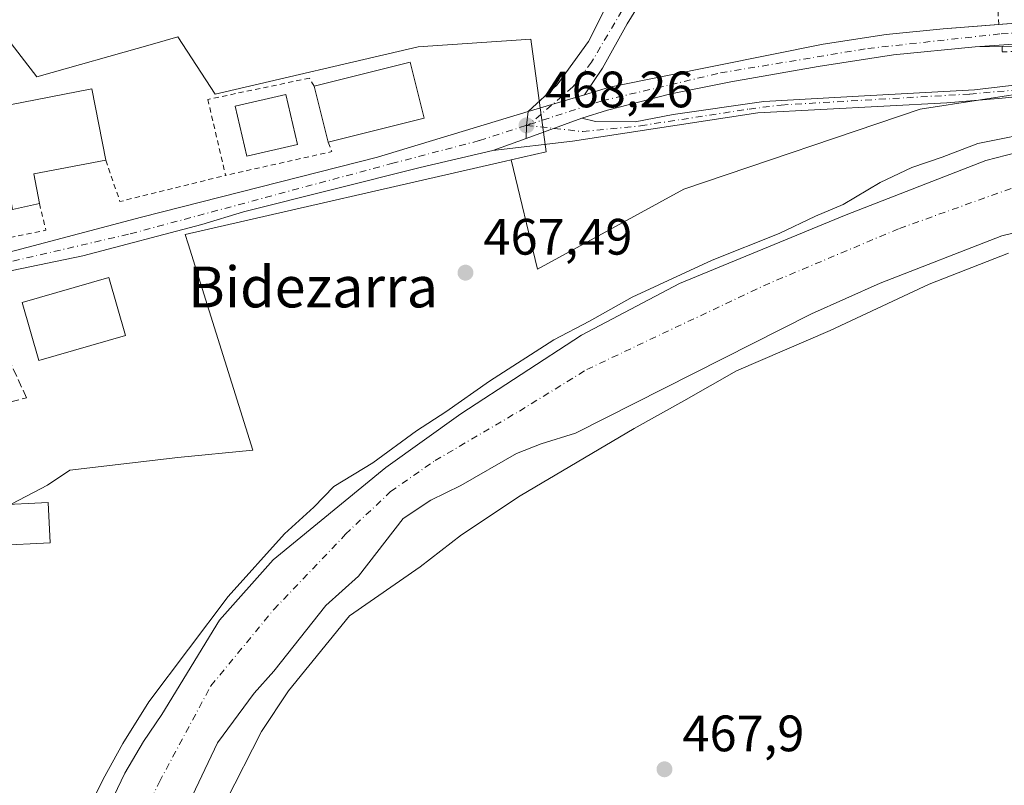
# Model space of a CAD drawing. Units: metres. Extents: x 579890 to 583338, y 4752031 to 4754384.
# Drawn here: x 581770 to 581963, y 4752565 to 4752714 of the extents above; entities that cross this region are included whole.
import ezdxf
from ezdxf.enums import TextEntityAlignment as Align

# ---------------------------------------------------------------- set-up
doc = ezdxf.new("R2010")
doc.units = ezdxf.units.M
doc.header["$MEASUREMENT"] = 0
for name, pattern in [('DGN Style 2', [1.6480167562047852, 0.988810053722871, -0.6592067024819142]), ('DGN Style 3', [2.307223458686699, 1.648016756204785, -0.6592067024819142]), ('DGN Style 4', [2.6384748266838614, 1.318413404963828, -0.6592067024819142, 0.001648016756204785, -0.6592067024819142])]:
    doc.linetypes.add(name, pattern=pattern)
for name, color, linetype, lineweight in [('Alambrada', 7, 'DGN Style 2', 0), ('Arcén (en calzada doble)', 91, 'Continuous', 13), ('Camino Cxs', 7, 'Continuous', 0), ('Camino eje', 30, 'DGN Style 4', 13), ('Carretera de calzada única Cxs', 7, 'Continuous', 13), ('Carretera de calzada única eje', 7, 'DGN Style 4', 0), ('Corriente natural Cxs', 4, 'Continuous', 13), ('Corriente natural eje', 4, 'DGN Style 4', 0), ('Cultivos herbáceos CxS', 92, 'Continuous', 0), ('Cultivos leñosos CxS', 92, 'Continuous', 0), ('Curva de nivel normal', 30, 'Continuous', 0), ('Edificación Cxs', 1, 'Continuous', 13), ('Muro lineal', 1, 'DGN Style 3', 13), ('Núcleo urbano CxS', 7, 'Continuous', 0), ('Prado CxS', 92, 'Continuous', 0), ('Punto de cota en terreno', 7, 'Continuous', 0), ('Rótulo de punto de cota en terreno', 7, 'Continuous', 0), ('Suelo desnudo CxS', 253, 'Continuous', 0), ('Texto cartográfico', 7, 'Continuous', 0)]:
    doc.layers.add(name, color=color, linetype=linetype, lineweight=lineweight)
doc.styles.add('Style-Arial', font='txt')

# ---------------------------------------------------------------- blocks, each defined once
blk = doc.blocks.new('*U18')
at = {"layer": 'Prado CxS', "color": 92, "linetype": 'Continuous', "lineweight": 0}
blk.add_polyline3d([(581802.7100999998, 4752559.880100001, 463.157600000006), (581808.8300999999, 4752572.840100001, 463.0843000000023), (581815.9901000002, 4752582.520099999, 462.6242000000057), (581819.8300999999, 4752586.840100001, 462.8141000000033), (581830.0301000001, 4752599.710100001, 462.8506999999955), (581836.3901000004, 4752605.470100001, 463.145399999994), (581845.1901000004, 4752616.7501, 462.7341000000015), (581850.5900999998, 4752620.350099999, 462.6524000000064), (581856.4301000005, 4752623.2301, 462.5688999999985), (581867.3501000004, 4752629.470100001, 462.3463000000047), (581872.1901000004, 4752631.390100001, 462.4199999999983), (581878.8701, 4752633.470100001, 462.617499999993), (581925.1201, 4752656.8301, 462.4468999999954), (581938.5602000002, 4752662.8301, 462.2394000000059), (581962.3602, 4752672.110099999, 462.6138999999966), (581983.6401000004, 4752677.2301, 462.7973000000056)], dxfattribs=at)
blk = doc.blocks.new('5PATER')
at = {"layer": 'Cultivos leñosos CxS', "linetype": 'Continuous', "lineweight": 0}
h = blk.add_hatch(color=51, dxfattribs=at)
edge = h.paths.add_edge_path()
edge.add_ellipse((0, 0), major_axis=(-0.1095731443231308, -0.1110710700762829), ratio=0.9994222409660322, start_angle=0, end_angle=360)

msp = doc.modelspace()

# ---------------------------------------------------------------- linework, layer by layer
at = {"layer": 'Alambrada', "color": 7, "linetype": 'DGN Style 2', "lineweight": 0, "extrusion": (0.08505045142486603, -0.5673083663093892, 0.8191017264221816), "elevation": -2646369.120807185, "flags": 128}
msp.add_lwpolyline([(1280045.270561737, 3779524.808323899), (1280045.681615776, 3779522.473966732), (1280024.412186593, 3779520.626493259)], dxfattribs=at)
at = {"layer": 'Alambrada', "color": 7, "linetype": 'DGN Style 2', "lineweight": 0, "extrusion": (-0.00480459386682862, -0.1644598645713384, 0.9863720742310946), "elevation": -783957.4927405345, "flags": 128}
msp.add_lwpolyline([(442751.2338688454, 4702753.560744554), (442754.2186476262, 4702745.454017837), (442774.7403144221, 4702751.254782554)], dxfattribs=at)
at = {"layer": 'Alambrada', "color": 7, "linetype": 'DGN Style 2', "lineweight": 0, "extrusion": (0.07431873500178739, -0.2248676061596346, 0.9715509689809225), "elevation": -1025029.611330535, "flags": 128}
msp.add_lwpolyline([(2043803.65241747, 4206969.723346509), (2043803.226477669, 4206964.231234367), (2043785.097978815, 4206966.419718817)], dxfattribs=at)
at = {"layer": 'Alambrada', "color": 7, "linetype": 'DGN Style 2', "lineweight": 0}
for points in [[(581961.7600999996, 4752713.470100001, 468.1658000000025), (581961.5800999999, 4752716.8301, 468.3819999999978)], [(581962.4501, 4752709.200099999, 468.0121999999974), (581962.4501, 4752708.130100001, 468.0044999999955), (581965.9767000005, 4752708.216700001, 467.9765000000043)], [(581827.7401000002, 4752701.420100001, 470.945200000002), (581826.8300999999, 4752702.9801, 470.0265000000073), (581806.9200999998, 4752698.8201, 470.0769), (581810.3901000004, 4752683.940099999, 470.032600000006)]]:
    msp.add_polyline3d(points, dxfattribs=at)
at = {"layer": 'Arcén (en calzada doble)', "color": 91, "linetype": 'Continuous', "lineweight": 13}
msp.add_polyline3d([(581973.0100999996, 4752709.390100001, 468.1248999999953), (581962.4501, 4752709.1973, 468.0121999999974), (581957.1201, 4752709.100099999, 468.2217999999993)], dxfattribs=at)
at = {"layer": 'Camino Cxs', "color": 7, "linetype": 'Continuous', "lineweight": 0, "extrusion": (0.1106296908427284, 0.03338295556231766, 0.9933008858256228), "elevation": 223497.7149154238, "flags": 128}
msp.add_lwpolyline([(4381959.858888403, -1917085.479993097), (4381959.858888404, -1917073.927222597)], dxfattribs=at)
at = {"layer": 'Camino Cxs', "color": 7, "linetype": 'Continuous', "lineweight": 0}
msp.add_polyline3d([(581880.6479000002, 4752699.744700001, 468.4122999999963), (581869.6617999999, 4752696.4296, 469.7473000000027), (581875.2849000003, 4752701.6743, 469.7032000000036), (581881.4232999999, 4752710.141100001, 469.0224000000017), (581886.1858999999, 4752719.666099999, 468.3717999999935), (581887.2440999999, 4752724.0053, 468.4691000000021), (581886.6091, 4752725.804500001, 468.8418999999994), (581885.0401, 4752726.8301, 469.646900000007), (581857.3101000004, 4752731.780099999, 472.891499999998), (581756.9200999998, 4752747.790100001, 469.027900000001), (581757.2200999996, 4752749.690099999, 469.1768000000012), (581836.2600999996, 4752737.3201, 474.0154000000039), (581885.3701, 4752728.720100001, 469.7065000000002), (581888.9375, 4752728.238700001, 468.5786999999983), (581891.6891000001, 4752727.391899999, 468.3849999999948), (581893.0651000004, 4752725.804500001, 468.5923000000039), (581893.5941000005, 4752723.158500001, 469.0920000000042), (581893.2767000003, 4752720.512700001, 469.1291999999958), (581889.0433, 4752713.633500001, 468.6913000000059), (581884.1749, 4752704.9553, 468.422900000005)], close=True, dxfattribs=at)
msp.add_polyline3d([(581869.6617999999, 4752696.4296, 469.7473000000027), (581875.2849000003, 4752701.6743, 469.7032000000036), (581881.4232999999, 4752710.141100001, 469.0224000000017), (581886.1858999999, 4752719.666099999, 468.3717999999935), (581887.2440999999, 4752724.0053, 468.4691000000021), (581886.6091, 4752725.804500001, 468.8418999999994), (581885.0401, 4752726.8301, 469.646900000007), (581857.3101000004, 4752731.780099999, 472.891499999998), (581756.9200999998, 4752747.790100001, 469.027900000001), (581757.2200999996, 4752749.690099999, 469.1768000000012), (581836.2600999996, 4752737.3201, 474.0154000000039), (581885.3701, 4752728.720100001, 469.7065000000002), (581888.9375, 4752728.238700001, 468.5786999999983), (581891.6891000001, 4752727.391899999, 468.3849999999948), (581893.0651000004, 4752725.804500001, 468.5923000000039), (581893.5941000005, 4752723.158500001, 469.0920000000042), (581893.2767000003, 4752720.512700001, 469.1291999999958), (581889.0433, 4752713.633500001, 468.6913000000059), (581884.1749, 4752704.9553, 468.422900000005), (581880.6479000002, 4752699.744700001, 468.4122999999963)], dxfattribs=at)
at = {"layer": 'Camino eje', "color": 30, "linetype": 'DGN Style 4', "lineweight": 13}
msp.add_polyline3d([(581757.0701000001, 4752748.7401, 469.1027000000031), (581770.7719000002, 4752746.5549, 470.9809999999998), (581790.5318999998, 4752743.462300001, 472.4622999999993), (581804.2339000005, 4752741.2773, 473.8426999999938), (581823.9939000001, 4752738.184699999, 472.7844999999944), (581846.7851, 4752734.550100001, 471.127999999997), (581871.3400999998, 4752730.2501, 471.6937999999937), (581885.2050999999, 4752727.7751, 469.7600999999996), (581888.1967000002, 4752726.968699999, 468.5850999999967), (581889.5724999999, 4752725.381100001, 468.465200000006), (581889.7840999998, 4752720.8303, 468.4397999999928), (581887.9848999997, 4752716.1735, 468.420100000003), (581882.0582999997, 4752706.1193, 468.571299999996), (581878.3541000001, 4752701.2511, 468.9548000000068), (581869.8627000004, 4752693.919299999, 469.030899999998)], dxfattribs=at)
at = {"layer": 'Carretera de calzada única Cxs', "color": 7, "linetype": 'Continuous', "lineweight": 13, "extrusion": (0.1106296908427284, 0.03338295556231766, 0.9933008858256228), "elevation": 223497.7149154238, "flags": 128}
msp.add_lwpolyline([(4381959.858888403, -1917085.479993097), (4381959.858888404, -1917073.927222597)], dxfattribs=at)
at = {"layer": 'Carretera de calzada única Cxs', "color": 7, "linetype": 'Continuous', "lineweight": 13, "extrusion": (-0.3144541073337033, -0.1742700283001196, 0.9331390955357296), "elevation": -1010785.5068035, "flags": 128}
msp.add_lwpolyline([(-3874943.610124177, 2624846.767625143), (-3874941.428205871, 2624845.040856981), (-3874939.242462263, 2624843.636745241)], dxfattribs=at)
msp.add_lwpolyline([(-3874943.610124177, 2624846.767625143), (-3874941.428205871, 2624845.040856981), (-3874939.242462263, 2624843.636745241)], dxfattribs=at)
at = {"layer": 'Carretera de calzada única Cxs', "color": 7, "linetype": 'Continuous', "lineweight": 13, "extrusion": (0.0335548150148015, 0.0121737539575366, 0.9993627339979734), "elevation": 77850.93044619483, "flags": 128}
msp.add_lwpolyline([(4269297.30699771, -2166491.478864102), (4269297.306997709, -2166503.088365694)], dxfattribs=at)
msp.add_lwpolyline([(4269297.30699771, -2166491.478864102), (4269297.306997709, -2166503.088365694)], dxfattribs=at)
at = {"layer": 'Carretera de calzada única Cxs', "color": 7, "linetype": 'Continuous', "lineweight": 13, "extrusion": (-0.02345002036558151, -0.008507675308614453, 0.9996888095831108), "elevation": -53610.72278796428, "flags": 128}
msp.add_lwpolyline([(-4269300.489187186, 2167213.596310872), (-4269300.489187186, 2167220.527387143)], dxfattribs=at)
msp.add_lwpolyline([(-4269300.489187186, 2167213.596310872), (-4269300.489187186, 2167220.527387143)], dxfattribs=at)
at = {"layer": 'Carretera de calzada única Cxs', "color": 7, "linetype": 'Continuous', "lineweight": 13}
for points in [[(581961.7599, 4752713.474300001, 468.1659999999974), (581966.6700999998, 4752713.850099999, 468.0930999999982), (581995.4401000004, 4752714.0601, 468.087400000004), (582003.4401000004, 4752713.550100001, 468.0913), (582019.5201000003, 4752712.530099999, 468.0764000000054)], [(581984.3400999998, 4752710.9901, 468.1306999999942), (581957.1201, 4752709.100099999, 468.2217999999993), (581941.1700999998, 4752707.550100001, 468.0273000000016), (581926.3800999997, 4752705.270099999, 468.0712000000058), (581909.3101000004, 4752702.290100001, 468.0985999999976), (581897.5800999999, 4752699.880100001, 468.1223000000027), (581885.1501000002, 4752696.7301, 468.170499999993), (581880.1300999997, 4752695.1501, 468.2072999999946), (581869.2236000003, 4752691.193200001, 468.6217000000034), (581869.3101000004, 4752693.7401, 469.1264999999985), (581869.6617999999, 4752696.4296, 469.7473000000027), (581880.6479000002, 4752699.744700001, 468.4122999999963), (581885.5701000001, 4752701.2301, 468.2839999999997), (581927.3601000002, 4752709.610099999, 468.7026999999944), (581939.7200999996, 4752711.5001, 468.422000000006), (581950.8601000002, 4752712.640100001, 469.4557999999961), (581966.6700999998, 4752713.850099999, 468.0930999999982)], [(581880.6479000002, 4752699.744700001, 468.4122999999963), (581885.5701000001, 4752701.2301, 468.2839999999997), (581927.3601000002, 4752709.610099999, 468.7026999999944), (581939.7200999996, 4752711.5001, 468.422000000006), (581950.8601000002, 4752712.640100001, 469.4557999999961), (581961.7599, 4752713.474300001, 468.1659999999974)], [(582346.6201, 4752656.2301, 470.2707999999984), (582289.6901000004, 4752663.850099999, 468.6152000000002), (582256.4600999998, 4752668.720100001, 469.8485999999976), (582231.7801000001, 4752672.670100001, 468.0488000000041), (582201.5100999996, 4752677.380100001, 467.9272999999957), (582172.3201000001, 4752682.700099999, 467.7442000000011), (582142.2100999998, 4752687.540100001, 467.6793000000035), (582104.0500999996, 4752694.3101, 467.7361999999994), (582081.9401000004, 4752697.850099999, 467.8929999999964), (582030.3701, 4752706.840100001, 467.9869000000036), (582015.5601000004, 4752709.120100001, 468.0717000000004), (582007.9901000002, 4752709.920100001, 468.0709999999963), (581990.5000999998, 4752710.950099999, 468.0703999999969), (581984.3400999998, 4752710.9901, 468.1306999999942), (581957.1201, 4752709.100099999, 468.2217999999993), (581941.1700999998, 4752707.550100001, 468.0273000000016), (581926.3800999997, 4752705.270099999, 468.0712000000058), (581909.3101000004, 4752702.290100001, 468.0985999999976), (581897.5800999999, 4752699.880100001, 468.1223000000027), (581885.1501000002, 4752696.7301, 468.170499999993), (581880.1300999997, 4752695.1501, 468.2072999999946)], [(581880.1300999997, 4752695.1501, 468.2072999999946), (581882.8400999998, 4752694.520099999, 468.1828999999998), (581890.5900999998, 4752694.4301, 468.1398999999947), (581897.9901000002, 4752695.840100001, 468.0856000000058), (581915.7600999996, 4752698.4001, 468.0941000000021), (581935.5000999998, 4752699.4901, 468.0988999999972), (581957.0401, 4752700.690099999, 468.9652999999962), (581987.9401000004, 4752704.350099999, 468.2936999999947), (581996.0401, 4752705.030099999, 468.2203000000009), (582003.5401, 4752705.140100001, 468.2437000000064), (582013.1201, 4752704.520099999, 470.0198999999994), (582023.0601000004, 4752703.470100001, 468.3559999999998), (582055.4001000002, 4752698.600099999, 468.1587), (582076.2401000002, 4752693.7301, 467.8784000000014), (582116.7401000002, 4752686.590100001, 467.9661000000052)], [(581972.3901000004, 4752700.130100001, 475.6487999999954), (581962.4501, 4752699.090100001, 469.3064000000013), (581951.6001000004, 4752698.1501, 469.0960999999952), (581914.5701000001, 4752696.1801, 468.0924999999989), (581878.3400999998, 4752690.630100001, 468.125), (581862.7100999998, 4752688.8301, 468.4487999999984), (581869.2236000003, 4752691.193200001, 468.6217000000034), (581880.1300999997, 4752695.1501, 468.2072999999946), (581882.8400999998, 4752694.520099999, 468.1828999999998), (581890.5900999998, 4752694.4301, 468.1398999999947), (581897.9901000002, 4752695.840100001, 468.0856000000058), (581915.7600999996, 4752698.4001, 468.0941000000021), (581935.5000999998, 4752699.4901, 468.0988999999972), (581957.0401, 4752700.690099999, 468.9652999999962), (581987.9401000004, 4752704.350099999, 468.2936999999947)], [(582115.4700999996, 4752684.140100001, 468.0286000000052), (582085.0800999999, 4752689.130100001, 467.7440999999963), (582060.7100999998, 4752694.7401, 468.4844000000012), (582025.6401000004, 4752701.2501, 468.6187000000064), (582003.9801000003, 4752702.700099999, 468.4021000000066), (581995.1601, 4752702.030099999, 468.3853999999993), (581986.3701, 4752701.870100001, 469.0360999999976), (581972.3901000004, 4752700.130100001, 475.6487999999954), (581962.4501, 4752699.090100001, 469.3064000000013), (581951.6001000004, 4752698.1501, 469.0960999999952), (581914.5701000001, 4752696.1801, 468.0924999999989), (581878.3400999998, 4752690.630100001, 468.125), (581862.7100999998, 4752688.8301, 468.4487999999984)], [(581719.0922999998, 4752658.2258, 469.9640000000073), (581743.7401000002, 4752663.5701, 469.5819999999949), (581764.7801000001, 4752668.0601, 468.873900000006), (581793.9600999998, 4752675.780099999, 468.937699999995), (581840.1700999998, 4752687.530099999, 469.1958000000013), (581869.6617999999, 4752696.4296, 469.7473000000027)], [(581764.7801000001, 4752668.0601, 468.873900000006), (581793.9600999998, 4752675.780099999, 468.937699999995), (581840.1700999998, 4752687.530099999, 469.1958000000013), (581869.6617999999, 4752696.4296, 469.7473000000027), (581869.3101000004, 4752693.7401, 469.1264999999985), (581869.2236000003, 4752691.193200001, 468.6217000000034), (581862.7100999998, 4752688.8301, 468.4487999999984), (581848.5100999996, 4752685.5101, 468.4245999999985), (581813.9101, 4752676.8301, 468.3111000000063), (581805.7200999996, 4752674.3201, 468.3809999999939), (581782.4700999996, 4752668.1801, 468.5939000000071), (581742.7901, 4752659.950099999, 469.1552999999985)], [(581862.7100999998, 4752688.8301, 468.4487999999984), (581848.5100999996, 4752685.5101, 468.4245999999985), (581813.9101, 4752676.8301, 468.3111000000063), (581805.7200999996, 4752674.3201, 468.3809999999939), (581782.4700999996, 4752668.1801, 468.5939000000071), (581742.7901, 4752659.950099999, 469.1552999999985), (581725.7540999996, 4752655.891100001, 468.8852000000043)]]:
    msp.add_polyline3d(points, dxfattribs=at)
at = {"layer": 'Carretera de calzada única eje', "color": 7, "linetype": 'DGN Style 4', "lineweight": 0, "extrusion": (0.1544610941520773, 0.05008944617120482, 0.9867283404137156), "elevation": 328398.8679673106, "flags": 128}
msp.add_lwpolyline([(4341432.826169482, -1992682.890145218), (4341432.826169482, -1992683.478888592)], dxfattribs=at)
at = {"layer": 'Carretera de calzada única eje', "color": 7, "linetype": 'DGN Style 4', "lineweight": 0}
for points in [[(581869.8627000004, 4752693.919299999, 469.030899999998), (581884.1700999998, 4752698.5601, 468.1978999999993), (581907.3201000001, 4752704.0101, 468.2069999999949), (581936.1601, 4752708.790100001, 468.1993999999977), (581962.2600999996, 4752711.670100001, 468.0497000000032), (581983.4501, 4752712.7601, 468.0630999999995), (582006.9001000002, 4752711.2501, 468.0690999999933), (582037.5201000003, 4752708.2401, 467.9447999999975), (582090.1001000004, 4752698.2601, 467.8000000000029), (582149.7801000001, 4752687.7501, 467.7482000000019), (582181.6300999997, 4752682.960100001, 467.8153000000021), (582264.3601000002, 4752668.640100001, 469.0528999999952), (582291.8300999999, 4752664.540100001, 468.6481000000058), (582332.1901000004, 4752658.4001, 469.1356999999989), (582360.3000999996, 4752657.610099999, 469.2939000000042)], [(581869.3101000004, 4752693.7401, 469.1264999999985), (581880.3300999999, 4752692.520099999, 468.1888000000035), (581891.6300999997, 4752693.6501, 468.1337000000058), (581912.8701, 4752696.9301, 468.0975999999937), (581919.1901000004, 4752697.720100001, 468.107799999998), (581956.0701000001, 4752699.870100001, 469.2292000000016), (581968.9401000004, 4752701.0001, 470.8542000000016), (581986.0000999998, 4752703.1501, 468.9226000000053), (582000.8000999996, 4752703.8301, 468.3508000000002), (582009.0100999996, 4752703.610099999, 468.9407000000065), (582027.6401000004, 4752701.9101, 468.4928999999975), (582045.8300999999, 4752698.970100001, 468.4315999999963), (582080.5601000004, 4752691.530099999, 467.9985000000015), (582100.6700999998, 4752687.9101, 467.5574999999953), (582116.1101000002, 4752685.360099999, 468.0374000000011), (582125.5800999999, 4752684.100099999, 467.9078000000009), (582144.1001000004, 4752681.340100001, 467.6656999999978), (582176.1700999998, 4752676.640100001, 467.757700000002), (582201.6700999998, 4752672.360099999, 467.8123999999953), (582206.4162999997, 4752671.442100001, 467.7899000000034)], [(581689.8400999998, 4752650.5101, 470.3509999999952), (581693.7401000002, 4752651.020099999, 469.8923000000068), (581719.5000999998, 4752656.360099999, 469.3853999999993), (581720.1201, 4752656.4901, 469.3221000000049), (581763.4401000004, 4752665.920100001, 468.8199000000022), (581791.7401000002, 4752672.4901, 468.5449999999983), (581842.8901000004, 4752686.2501, 468.5918999999994), (581860.1101000002, 4752690.7601, 468.6520000000019), (581869.3101000004, 4752693.7401, 469.1264999999985)]]:
    msp.add_polyline3d(points, dxfattribs=at)
at = {"layer": 'Corriente natural Cxs', "color": 4, "linetype": 'Continuous', "lineweight": 13}
for points in [[(581731.9650999998, 4752472.511399999, 465.0945999999968), (581732.0020000003, 4752473.356699999, 465.2320999999939), (581737.9188999999, 4752475.6031, 464.2733000000007), (581742.4168999996, 4752480.365599999, 464.152900000001), (581756.9689999997, 4752502.0615, 464.309699999998), (581771.7856999999, 4752527.4615, 464.1772000000056), (581790.7005000003, 4752566.8543, 464.4937999999966), (581794.3501000004, 4752573.0801, 464.6076999999932), (581797.9101, 4752578.360099999, 464.7063999999955), (581809.1901000004, 4752596.840100001, 464.997199999998), (581819.7100999998, 4752608.670100001, 465.1854000000022), (581841.7500999998, 4752626.7501, 464.9940999999963), (581856.4700999996, 4752637.2301, 464.7532000000065), (581880.0800999999, 4752652.670100001, 465.037599999996), (581899.2401000002, 4752662.7501, 465.3286999999983), (581931.9200999998, 4752676.190099999, 465.1388000000007), (581959.2401000002, 4752686.8301, 464.2069000000047), (581969.3201000001, 4752689.470100001, 464.2652999999991)], [(581771.7856999999, 4752527.4615, 464.1772000000056), (581790.7005000003, 4752566.8543, 464.4937999999966), (581794.3501000004, 4752573.0801, 464.6076999999932), (581797.9101, 4752578.360099999, 464.7063999999955), (581809.1901000004, 4752596.840100001, 464.997199999998), (581819.7100999998, 4752608.670100001, 465.1854000000022), (581841.7500999998, 4752626.7501, 464.9940999999963), (581856.4700999996, 4752637.2301, 464.7532000000065), (581880.0800999999, 4752652.670100001, 465.037599999996), (581899.2401000002, 4752662.7501, 465.3286999999983), (581931.9200999998, 4752676.190099999, 465.1388000000007), (581959.2401000002, 4752686.8301, 464.2069000000047), (581969.3201000001, 4752689.470100001, 464.2652999999991)], [(581983.6401000004, 4752677.2301, 462.7973000000056), (581962.3601000002, 4752672.110099999, 462.6138999999966), (581938.5601000004, 4752662.8301, 462.2394000000059), (581925.1201, 4752656.8301, 462.4468999999954), (581878.8701, 4752633.470100001, 462.617499999993), (581872.1901000004, 4752631.390100001, 462.4199999999983), (581867.3501000004, 4752629.470100001, 462.3463000000047), (581856.4301000005, 4752623.2301, 462.5688999999985), (581850.5900999998, 4752620.350099999, 462.6524000000064), (581845.1901000004, 4752616.7501, 462.7341000000015), (581836.3901000004, 4752605.470100001, 463.145399999994), (581830.0301000001, 4752599.710100001, 462.8506999999955), (581819.8300999999, 4752586.840100001, 462.8141000000033), (581815.9901000002, 4752582.520099999, 462.6242000000057), (581808.8300999999, 4752572.840100001, 463.0843000000023), (581802.7100999998, 4752559.880100001, 463.157600000006), (581799.1492999997, 4752550.202199999, 463.5485999999946), (581791.3649000004, 4752535.134500001, 463.2967000000062), (581782.6336000003, 4752520.053200001, 463.3723000000027), (581770.9918999998, 4752497.299000001, 463.5675999999949), (581757.6100000005, 4752467.67, 464.0163999999932), (581752.0301000001, 4752453.2401, 464.2148000000016)], [(581983.6401000004, 4752677.2301, 462.7973000000056), (581962.3601000002, 4752672.110099999, 462.6138999999966), (581938.5601000004, 4752662.8301, 462.2394000000059), (581925.1201, 4752656.8301, 462.4468999999954), (581878.8701, 4752633.470100001, 462.617499999993), (581872.1901000004, 4752631.390100001, 462.4199999999983), (581867.3501000004, 4752629.470100001, 462.3463000000047), (581856.4301000005, 4752623.2301, 462.5688999999985), (581850.5900999998, 4752620.350099999, 462.6524000000064), (581845.1901000004, 4752616.7501, 462.7341000000015), (581836.3901000004, 4752605.470100001, 463.145399999994), (581830.0301000001, 4752599.710100001, 462.8506999999955), (581819.8300999999, 4752586.840100001, 462.8141000000033), (581815.9901000002, 4752582.520099999, 462.6242000000057), (581808.8300999999, 4752572.840100001, 463.0843000000023), (581802.7100999998, 4752559.880100001, 463.157600000006)]]:
    msp.add_polyline3d(points, dxfattribs=at)
at = {"layer": 'Corriente natural eje', "color": 4, "linetype": 'DGN Style 4', "lineweight": 0}
msp.add_polyline3d([(581787.5601000004, 4752544.530099999, 463.0457000000025), (581797.4501, 4752565.200099999, 463.0362000000023), (581807.5301000001, 4752583.9801, 462.8699000000051), (581819.8400999998, 4752598.9301, 462.622000000003), (581833.9001000002, 4752613.670100001, 462.8705999999948), (581842.6901000004, 4752622.020099999, 462.9922999999981), (581851.4301000005, 4752628.100099999, 462.8074999999953), (581867.9101, 4752637.780099999, 462.3071000000054), (581881.1001000004, 4752645.9101, 463.2002000000066), (581915.7301000003, 4752662.340100001, 462.161500000002), (581942.3201000001, 4752673.550100001, 461.6141999999964), (581968.7901, 4752683.0101, 462.2189999999973)], dxfattribs=at)
at = {"layer": 'Cultivos herbáceos CxS', "color": 92, "linetype": 'Continuous', "lineweight": 0}
for points in [[(581767.1776999999, 4752618.883500001, 467.5881999999983), (581775.5173000004, 4752623.298900001, 468.070000000007), (581779.9287, 4752626.239900001, 467.8659999999945), (581801.0232999995, 4752628.693299999, 467.5488000000041), (581815.7357000001, 4752630.1635, 467.434699999998), (581803.0679000001, 4752670.516899999, 468.2719999999972), (581802.4930999996, 4752672.347899999, 468.3907999999938), (581865.2198999999, 4752686.7225, 468.1561999999976), (581866.2921000002, 4752686.9681, 468.1722000000009), (581866.2988, 4752686.969599999, 468.1723000000056), (581871.4375, 4752665.564900001, 467.4835000000021), (581900.1206999999, 4752681.270500001, 467.6621000000014), (581946.3539000005, 4752696.907299999, 468.0439000000042), (581993.6397000002, 4752704.2423, 467.9410999999964)], [(581866.2988, 4752686.969599999, 468.1723000000056), (581871.4375, 4752665.564900001, 467.4835000000021), (581900.1206999999, 4752681.270500001, 467.6621000000014), (581946.3539000005, 4752696.907299999, 468.0439000000042), (581993.6397000002, 4752704.2423, 467.9410999999964), (582042.6231000006, 4752698.326500001, 467.7026999999944), (582086.2852999996, 4752687.663699999, 467.6135000000068)], [(582079.8300999999, 4752673.3101, 463.429999999993), (582063.4401000004, 4752682.270099999, 463.8598000000056), (582053.1201, 4752687.0701, 464.2504999999946), (582041.0800999999, 4752690.670100001, 464.9511999999959), (582031.5201000003, 4752692.110099999, 464.730899999995), (582015.6801000005, 4752693.2301, 464.8800000000047), (582001.0401, 4752692.590100001, 465.4023000000016), (581984.0000999998, 4752691.390100001, 464.9774999999936), (581969.3201000001, 4752689.470100001, 464.2652999999991), (581959.2401000002, 4752686.8301, 464.2069000000047), (581931.9201999997, 4752676.190099999, 465.1386999999959), (581899.2401999999, 4752662.7501, 465.3286999999983), (581880.0801999997, 4752652.670100001, 465.037599999996), (581856.4700999996, 4752637.2301, 464.7532000000065), (581841.7500999998, 4752626.7501, 464.9940999999963), (581819.7100999998, 4752608.670100001, 465.1854000000022), (581809.1901000004, 4752596.840100001, 464.997199999998), (581797.9101, 4752578.360099999, 464.7063999999955), (581794.3501000004, 4752573.0801, 464.6076999999932), (581790.7005000003, 4752566.8543, 464.4937999999966), (581771.7856999999, 4752527.4615, 464.1772000000056), (581756.9689999997, 4752502.0615, 464.309699999998), (581742.4168999996, 4752480.365599999, 464.152900000001), (581737.9188999999, 4752475.6031, 464.2733000000007)], [(581969.3201000001, 4752689.470100001, 464.2652999999991), (581959.2401000002, 4752686.8301, 464.2069000000047), (581931.9201999997, 4752676.190099999, 465.1386999999959), (581899.2401999999, 4752662.7501, 465.3286999999983), (581880.0801999997, 4752652.670100001, 465.037599999996), (581856.4700999996, 4752637.2301, 464.7532000000065), (581841.7500999998, 4752626.7501, 464.9940999999963), (581819.7100999998, 4752608.670100001, 465.1854000000022), (581809.1901000004, 4752596.840100001, 464.997199999998), (581797.9101, 4752578.360099999, 464.7063999999955), (581794.3501000004, 4752573.0801, 464.6076999999932), (581790.7005000003, 4752566.8543, 464.4937999999966), (581771.7856999999, 4752527.4615, 464.1772000000056)], [(581866.2988, 4752686.969599999, 468.1723000000056), (581866.2921000002, 4752686.9681, 468.1722000000009), (581865.2198999999, 4752686.7225, 468.1561999999976), (581802.4930999996, 4752672.347899999, 468.3907999999938), (581803.0679000001, 4752670.516899999, 468.2719999999972), (581815.7357000001, 4752630.1635, 467.434699999998), (581801.0232999995, 4752628.693299999, 467.5488000000041), (581779.9287, 4752626.239900001, 467.8659999999945), (581775.5173000004, 4752623.298900001, 468.070000000007), (581767.1776999999, 4752618.883500001, 467.5881999999983), (581761.8938999996, 4752615.475500001, 467.9152000000031)]]:
    msp.add_polyline3d(points, dxfattribs=at)
at = {"layer": 'Curva de nivel normal', "color": 30, "linetype": 'Continuous', "lineweight": 0, "elevation": 465, "flags": 128}
for points in [[(581780.5, 4752553.720000001), (581786.4199999999, 4752565.720000001), (581790.2800000003, 4752572.66), (581795.3899999997, 4752580.880000001), (581810.9299999997, 4752601.460000001), (581821.9299999997, 4752613.77), (581827.7000000002, 4752618.99), (581831.6200000001, 4752623.02), (581839.2300000004, 4752627.65), (581847.7699999996, 4752633.890000001), (581853.5, 4752637.630000001), (581862.04, 4752643.619999999), (581874.6699999999, 4752651.75), (581881.6699999999, 4752655.4), (581890.0099999999, 4752660.07), (581905.6799999997, 4752667.34), (581918.7999999998, 4752672.539999999), (581925.8799999999, 4752675.980000001), (581931.2800000003, 4752678.27), (581938.5599999996, 4752682.539999999), (581944.7300000004, 4752685.460000001), (581950.6699999999, 4752687.529999999), (581957.6699999999, 4752690.180000001), (581970.6699999999, 4752692.789999999)], [(581963.6600000003, 4752668.689999999), (581948.1600000003, 4752662.630000001), (581928.7400000002, 4752653.58), (581910.4400000004, 4752645.689999999), (581900.0800000001, 4752639.779999999), (581890.3799999999, 4752634.4), (581868.0999999996, 4752621.16), (581856.6100000005, 4752613.550000001), (581848.5, 4752607.279999999), (581834.6699999999, 4752597.710000001), (581822.6900000004, 4752583.02), (581817.4600000001, 4752575.02), (581810.4400000004, 4752561.350000001)]]:
    msp.add_lwpolyline(points, dxfattribs=at)
at = {"layer": 'Edificación Cxs', "color": 1, "linetype": 'Continuous', "lineweight": 13, "extrusion": (-0.008198220039079792, 0.04720367656215922, 0.9988516416901992), "elevation": 220045.433178901, "flags": 128}
msp.add_lwpolyline([(-1386509.484076534, -4577757.746699004), (-1386528.784903221, -4577759.186890033), (-1386529.633483517, -4577747.871997903)], dxfattribs=at)
at = {"layer": 'Edificación Cxs', "color": 1, "linetype": 'Continuous', "lineweight": 13, "elevation": 473.5482000000047, "flags": 128}
msp.add_lwpolyline([(581772.8300999999, 4752684.2601), (581773.9600999998, 4752678.420100001), (581768.6801000005, 4752677.2301), (581768.3601000002, 4752679.1501), (581757.5100999996, 4752677.1501), (581755.5100999996, 4752687.2301), (581762.9600999998, 4752688.7501), (581762.3201000001, 4752693.470100001), (581765.8300999999, 4752694.1801), (581765.0701000001, 4752697.1501), (581784.2301000003, 4752700.9101), (581786.9600999998, 4752686.9001)], close=True, dxfattribs=at)
at = {"layer": 'Edificación Cxs', "color": 1, "linetype": 'Continuous', "lineweight": 13, "extrusion": (-0.02835759831387255, 0.01454253181718242, 0.9994920516873637), "elevation": 53088.19259806388, "flags": 128}
msp.add_lwpolyline([(-4494493.998202506, -1650238.274264919), (-4494506.087017501, -1650222.933379181), (-4494494.866462084, -1650214.106643329)], dxfattribs=at)
at = {"layer": 'Edificación Cxs', "color": 1, "linetype": 'Continuous', "lineweight": 13, "extrusion": (-0.03172508258239105, 0.1259840824788359, 0.9915248509730387), "elevation": 580773.148473007, "flags": 128}
msp.add_lwpolyline([(-1724798.090396161, -4428811.047263539), (-1724798.09039616, -4428822.487630128)], dxfattribs=at)
at = {"layer": 'Edificación Cxs', "color": 1, "linetype": 'Continuous', "lineweight": 13, "extrusion": (0.05068717501893884, 0.01277306008702664, 0.9986328951244359), "elevation": 90669.53084436334, "flags": 128}
msp.add_lwpolyline([(4466437.120572392, -1723188.463552852), (4466437.120572392, -1723169.080251424)], dxfattribs=at)
at = {"layer": 'Edificación Cxs', "color": 1, "linetype": 'Continuous', "lineweight": 13, "extrusion": (0.1505821086670296, 0.02813423687179946, 0.9881970923176371), "elevation": 221784.786042342, "flags": 128}
msp.add_lwpolyline([(4564994.167822667, -1427637.494267081), (4564994.167822667, -1427622.948070984)], dxfattribs=at)
at = {"layer": 'Edificación Cxs', "color": 1, "linetype": 'Continuous', "lineweight": 13, "extrusion": (0.06463624957347328, -0.3340492898155998, 0.9403367626625948), "elevation": -1549582.746913169, "flags": 128}
msp.add_lwpolyline([(1474044.416385186, 4283976.411516104), (1474044.416385186, 4283970.085783318)], dxfattribs=at)
at = {"layer": 'Edificación Cxs', "color": 1, "linetype": 'Continuous', "lineweight": 13}
for points in [[(581824.4801000003, 4752690.020099999, 471.9290000000037), (581814.5500999996, 4752687.710100001, 471.3136999999988), (581812.2701000003, 4752697.470100001, 470.9933000000019), (581822.1901000004, 4752699.790100001, 470.469299999997), (581824.4801000003, 4752690.020099999, 471.9290000000037)], [(581773.9600999998, 4752678.420100001, 470.4879999999976), (581768.6801000005, 4752677.2301, 472.3092999999935), (581768.3601000002, 4752679.1501, 473.0534999999945), (581757.5100999996, 4752677.1501, 473.5482000000048), (581755.5100999996, 4752687.2301, 471.6150000000052), (581762.9600999998, 4752688.7501, 473.5366000000067), (581762.3201000001, 4752693.470100001, 469.907600000006), (581765.8300999999, 4752694.1801, 470.8588000000018), (581765.0701000001, 4752697.1501, 469.6417999999976)], [(581790.7801000001, 4752652.5601, 470.5234000000055), (581773.8201000001, 4752647.670100001, 471.6782999999996), (581770.5500999996, 4752659.0701, 471.2212), (581787.5201000003, 4752663.940099999, 469.8831000000064), (581790.7801000001, 4752652.5601, 470.5234000000055)], [(581776.0301000001, 4752611.960100001, 473.263300000006), (581765.4901000002, 4752611.460100001, 468.9615000000049), (581765.1101000002, 4752619.380100001, 468.9446999999927), (581775.6601, 4752619.870100001, 469.1269999999931), (581776.0301000001, 4752611.960100001, 473.263300000006)]]:
    msp.add_polyline3d(points, dxfattribs=at)
for points in [[(581849.2801000001, 4752695.1501, 472.4315000000061), (581830.5100999996, 4752690.420100001, 472.4315000000061), (581827.7401000002, 4752701.420100001, 472.4315000000061), (581846.5100999996, 4752706.140100001, 472.4315000000061)], [(581824.4801000003, 4752690.020099999, 471.9290000000037), (581814.5500999996, 4752687.710100001, 471.9290000000037), (581812.2701000003, 4752697.470100001, 471.9290000000037), (581822.1901000004, 4752699.790100001, 471.9290000000037)], [(581790.7801000001, 4752652.5601, 471.6782999999996), (581773.8201000001, 4752647.670100001, 471.6782999999996), (581770.5500999996, 4752659.0701, 471.6782999999996), (581787.5201000003, 4752663.940099999, 471.6782999999996)], [(581776.0301000001, 4752611.960100001, 473.263300000006), (581765.4901000002, 4752611.460100001, 473.263300000006), (581765.1101000002, 4752619.380100001, 473.263300000006), (581775.6601, 4752619.870100001, 473.263300000006)]]:
    msp.add_3dface(points, dxfattribs=at)
at = {"layer": 'Muro lineal', "color": 1, "linetype": 'DGN Style 3', "lineweight": 13}
msp.add_polyline3d([(581747.2100999998, 4752642.090100001, 471.4679000000033), (581748.1601, 4752634.6501, 468.8111000000063), (581771.4200999998, 4752640.370100001, 469.2029000000039), (581763.3300999999, 4752658.210100001, 471.3196000000025)], dxfattribs=at)
at = {"layer": 'Núcleo urbano CxS', "color": 7, "linetype": 'Continuous', "lineweight": 0}
for points in [[(581766.6863000002, 4752712.079100001, 468.2538999999961), (581773.4446999999, 4752703.264699999, 468.3098999999929), (581796.1162999999, 4752709.625299999, 468.167300000001), (581801.0230999999, 4752711.100299999, 468.1922999999952), (581808.3790999996, 4752699.816099999, 468.9125000000058), (581848.1107000001, 4752709.137900001, 468.4587999999931), (581870.1835000003, 4752710.608700001, 468.7887999999948), (581873.1290999996, 4752688.5349, 468.1769999999961), (581866.2988, 4752686.969599999, 468.1723000000056), (581866.2921000002, 4752686.9681, 468.1722000000009), (581865.2198999999, 4752686.7225, 468.1561999999976), (581802.4930999996, 4752672.347899999, 468.3907999999938), (581803.0679000001, 4752670.516899999, 468.2719999999972), (581815.7357000001, 4752630.1635, 467.434699999998), (581801.0232999995, 4752628.693299999, 467.5488000000041), (581779.9287, 4752626.239900001, 467.8659999999945), (581775.5173000004, 4752623.298900001, 468.070000000007), (581767.1776999999, 4752618.883500001, 467.5881999999983)], [(581993.6397000002, 4752704.2423, 467.9410999999964), (581946.3539000005, 4752696.907299999, 468.0439000000042), (581900.1206999999, 4752681.270500001, 467.6621000000014), (581871.4375, 4752665.564900001, 467.4835000000021), (581866.2988, 4752686.969599999, 468.1723000000056), (581873.1290999996, 4752688.5349, 468.1769999999961), (581870.1835000003, 4752710.608700001, 468.7887999999948), (581848.1107000001, 4752709.137900001, 468.4587999999931), (581808.3790999996, 4752699.816099999, 468.9125000000058), (581801.0230999999, 4752711.100299999, 468.1922999999952), (581796.1162999999, 4752709.625299999, 468.167300000001), (581773.4446999999, 4752703.264699999, 468.3098999999929), (581766.6863000002, 4752712.079100001, 468.2538999999961)], [(581866.2988, 4752686.969599999, 468.1723000000056), (581873.1290999996, 4752688.5349, 468.1769999999961), (581870.1835000003, 4752710.608700001, 468.7887999999948), (581848.1107000001, 4752709.137900001, 468.4587999999931), (581808.3790999996, 4752699.816099999, 468.9125000000058), (581801.0230999999, 4752711.100299999, 468.1922999999952), (581796.1162999999, 4752709.625299999, 468.167300000001), (581773.4446999999, 4752703.264699999, 468.3098999999929), (581766.6863000002, 4752712.079100001, 468.2538999999961)], [(581866.2988, 4752686.969599999, 468.1723000000056), (581873.1290999996, 4752688.5349, 468.1769999999961), (581870.1835000003, 4752710.608700001, 468.7887999999948), (581848.1107000001, 4752709.137900001, 468.4587999999931), (581808.3790999996, 4752699.816099999, 468.9125000000058), (581801.0230999999, 4752711.100299999, 468.1922999999952), (581796.1162999999, 4752709.625299999, 468.167300000001), (581773.4446999999, 4752703.264699999, 468.3098999999929), (581766.6863000002, 4752712.079100001, 468.2538999999961)], [(581866.2988, 4752686.969599999, 468.1723000000056), (581871.4375, 4752665.564900001, 467.4835000000021), (581900.1206999999, 4752681.270500001, 467.6621000000014), (581946.3539000005, 4752696.907299999, 468.0439000000042), (581993.6397000002, 4752704.2423, 467.9410999999964), (582042.6231000006, 4752698.326500001, 467.7026999999944), (582086.2852999996, 4752687.663699999, 467.6135000000068)], [(581866.2988, 4752686.969599999, 468.1723000000056), (581866.2921000002, 4752686.9681, 468.1722000000009), (581865.2198999999, 4752686.7225, 468.1561999999976), (581802.4930999996, 4752672.347899999, 468.3907999999938), (581803.0679000001, 4752670.516899999, 468.2719999999972), (581815.7357000001, 4752630.1635, 467.434699999998), (581801.0232999995, 4752628.693299999, 467.5488000000041), (581779.9287, 4752626.239900001, 467.8659999999945), (581775.5173000004, 4752623.298900001, 468.070000000007), (581767.1776999999, 4752618.883500001, 467.5881999999983), (581761.8938999996, 4752615.475500001, 467.9152000000031)]]:
    msp.add_polyline3d(points, dxfattribs=at)
at = {"layer": 'Prado CxS', "color": 92, "linetype": 'Continuous', "lineweight": 0}
msp.add_polyline3d([(581983.6401000004, 4752677.2301, 462.7973000000056), (581962.3602, 4752672.110099999, 462.6138999999966), (581938.5602000002, 4752662.8301, 462.2394000000059), (581925.1201, 4752656.8301, 462.4468999999954), (581878.8701, 4752633.470100001, 462.617499999993), (581872.1901000004, 4752631.390100001, 462.4199999999983), (581867.3501000004, 4752629.470100001, 462.3463000000047), (581856.4301000005, 4752623.2301, 462.5688999999985), (581850.5900999998, 4752620.350099999, 462.6524000000064), (581845.1901000004, 4752616.7501, 462.7341000000015), (581836.3901000004, 4752605.470100001, 463.145399999994), (581830.0301000001, 4752599.710100001, 462.8506999999955), (581819.8300999999, 4752586.840100001, 462.8141000000033), (581815.9901000002, 4752582.520099999, 462.6242000000057), (581808.8300999999, 4752572.840100001, 463.0843000000023), (581802.7100999998, 4752559.880100001, 463.157600000006), (581799.1492999997, 4752550.202199999, 463.5485999999946), (581791.3649000004, 4752535.134500001, 463.2967000000062), (581785.4189999999, 4752524.8643, 463.4236999999994)], dxfattribs=at)
at = {"layer": 'Suelo desnudo CxS', "color": 253, "linetype": 'Continuous', "lineweight": 0}
for points in [[(582079.8300999999, 4752673.3101, 463.429999999993), (582063.4401000004, 4752682.270099999, 463.8598000000056), (582053.1201, 4752687.0701, 464.2504999999946), (582041.0800999999, 4752690.670100001, 464.9511999999959), (582031.5201000003, 4752692.110099999, 464.730899999995), (582015.6801000005, 4752693.2301, 464.8800000000047), (582001.0401, 4752692.590100001, 465.4023000000016), (581984.0000999998, 4752691.390100001, 464.9774999999936), (581969.3201000001, 4752689.470100001, 464.2652999999991), (581959.2401000002, 4752686.8301, 464.2069000000047), (581931.9201999997, 4752676.190099999, 465.1386999999959), (581899.2401999999, 4752662.7501, 465.3286999999983), (581880.0801999997, 4752652.670100001, 465.037599999996), (581856.4700999996, 4752637.2301, 464.7532000000065), (581841.7500999998, 4752626.7501, 464.9940999999963), (581819.7100999998, 4752608.670100001, 465.1854000000022), (581809.1901000004, 4752596.840100001, 464.997199999998), (581797.9101, 4752578.360099999, 464.7063999999955), (581794.3501000004, 4752573.0801, 464.6076999999932), (581790.7005000003, 4752566.8543, 464.4937999999966), (581771.7856999999, 4752527.4615, 464.1772000000056), (581756.9689999997, 4752502.0615, 464.309699999998), (581742.4168999996, 4752480.365599999, 464.152900000001), (581737.9188999999, 4752475.6031, 464.2733000000007)], [(581771.7856999999, 4752527.4615, 464.1772000000056), (581790.7005000003, 4752566.8543, 464.4937999999966), (581794.3501000004, 4752573.0801, 464.6076999999932), (581797.9101, 4752578.360099999, 464.7063999999955), (581809.1901000004, 4752596.840100001, 464.997199999998), (581819.7100999998, 4752608.670100001, 465.1854000000022), (581841.7500999998, 4752626.7501, 464.9940999999963), (581856.4700999996, 4752637.2301, 464.7532000000065), (581880.0801999997, 4752652.670100001, 465.037599999996), (581899.2401999999, 4752662.7501, 465.3286999999983), (581931.9201999997, 4752676.190099999, 465.1386999999959), (581959.2401000002, 4752686.8301, 464.2069000000047), (581969.3201000001, 4752689.470100001, 464.2652999999991)], [(581983.6401000004, 4752677.2301, 462.7973000000056), (581962.3602, 4752672.110099999, 462.6138999999966), (581938.5602000002, 4752662.8301, 462.2394000000059), (581925.1201, 4752656.8301, 462.4468999999954), (581878.8701, 4752633.470100001, 462.617499999993), (581872.1901000004, 4752631.390100001, 462.4199999999983), (581867.3501000004, 4752629.470100001, 462.3463000000047), (581856.4301000005, 4752623.2301, 462.5688999999985), (581850.5900999998, 4752620.350099999, 462.6524000000064), (581845.1901000004, 4752616.7501, 462.7341000000015), (581836.3901000004, 4752605.470100001, 463.145399999994), (581830.0301000001, 4752599.710100001, 462.8506999999955), (581819.8300999999, 4752586.840100001, 462.8141000000033), (581815.9901000002, 4752582.520099999, 462.6242000000057), (581808.8300999999, 4752572.840100001, 463.0843000000023), (581802.7100999998, 4752559.880100001, 463.157600000006), (581799.1492999997, 4752550.202199999, 463.5485999999946), (581791.3649000004, 4752535.134500001, 463.2967000000062), (581785.4189999999, 4752524.8643, 463.4236999999994)], [(581983.6401000004, 4752677.2301, 462.7973000000056), (581962.3602, 4752672.110099999, 462.6138999999966), (581938.5602000002, 4752662.8301, 462.2394000000059), (581925.1201, 4752656.8301, 462.4468999999954), (581878.8701, 4752633.470100001, 462.617499999993), (581872.1901000004, 4752631.390100001, 462.4199999999983), (581867.3501000004, 4752629.470100001, 462.3463000000047), (581856.4301000005, 4752623.2301, 462.5688999999985), (581850.5900999998, 4752620.350099999, 462.6524000000064), (581845.1901000004, 4752616.7501, 462.7341000000015), (581836.3901000004, 4752605.470100001, 463.145399999994), (581830.0301000001, 4752599.710100001, 462.8506999999955), (581819.8300999999, 4752586.840100001, 462.8141000000033), (581815.9901000002, 4752582.520099999, 462.6242000000057), (581808.8300999999, 4752572.840100001, 463.0843000000023), (581802.7100999998, 4752559.880100001, 463.157600000006)]]:
    msp.add_polyline3d(points, dxfattribs=at)

# ---------------------------------------------------------------- block references
at = {"layer": 'Prado CxS', "color": 92, "linetype": 'Continuous', "lineweight": 0}
msp.add_blockref('*U18', (0, 0), dxfattribs=at)
at = {"layer": 'Punto de cota en terreno', "color": 7, "linetype": 'Continuous', "lineweight": 0, "xscale": 10, "yscale": 10, "zscale": 10}
for p in [(581869.3200000003, 4752693.74, 468.2599999999948), (581857.3600000005, 4752664.890000001, 467.4900000000052), (581896.3200000003, 4752567.640000001, 467.8999999999942)]:
    msp.add_blockref('5PATER', p, dxfattribs=at)

# ---------------------------------------------------------------- texts
at = {"layer": 'Rótulo de punto de cota en terreno', "color": 7, "linetype": 'Continuous', "lineweight": 0, "style": 'Style-Arial'}
for s, p in [('468,26', (581872.8477999996, 4752697.2678)), ('467,49', (581860.8877999998, 4752668.4178)), ('467,9', (581899.8477999996, 4752571.1678))]:
    msp.add_text(s, height=7.000000000000002, dxfattribs=at).set_placement(p)
at = {"layer": 'Texto cartográfico', "color": 7, "linetype": 'Continuous', "lineweight": 0, "style": 'Style-Arial'}
msp.add_text('Bidezarra', height=8, dxfattribs=at).set_placement((581827.5317853659, 4752662.09015), align=Align.MIDDLE_CENTER)

doc.saveas('drawing.dxf')
